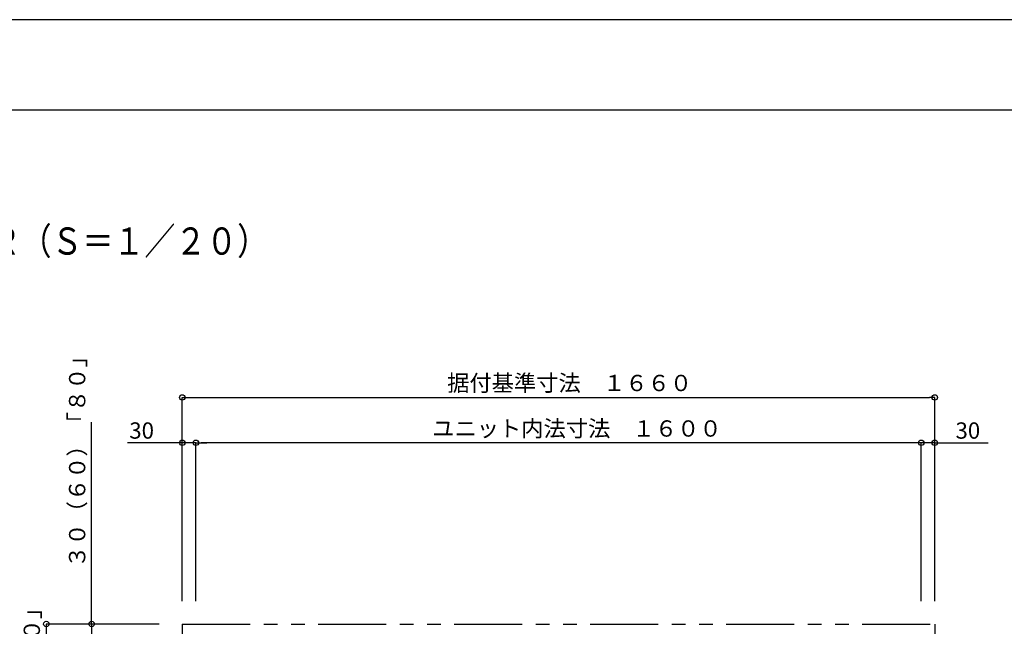
# Model space of a CAD drawing. Extents: x -405 to 205, y -16 to 288.
# Drawn here: x -323 to -214, y 217 to 284 of the extents above; entities that cross this region are included whole.
import ezdxf

# ---------------------------------------------------------------- set-up
doc = ezdxf.new("R2010")
doc.units = 0
doc.header["$MEASUREMENT"] = 0
doc.linetypes.add('PHANTOM', pattern=[15, 7.5, -1.5, 1.5, -1.5, 1.5, -1.5])
doc.layers.get('0').update_dxf_attribs({"linetype": 'CONTINUOUS'})
doc.layers.get('DEFPOINTS').update_dxf_attribs({"linetype": 'CONTINUOUS'})
doc.layers.add('VIEW0001', color=7, linetype='CONTINUOUS')
doc.layers.add('図面枠', color=3, linetype='CONTINUOUS')
doc.styles.get("Standard").update_dxf_attribs({"font": 'ROMANS', "bigfont": 'EXTFONT'})
doc.dimstyles.new('ISO-25', dxfattribs={"dimtxt": 2.5, "dimasz": 2.5, "dimexe": 1.25, "dimexo": 0.625, "dimtad": 1, "dimdec": 4, "dimdsep": 46, "dimtxsty": 'STANDARD', "dimcen": 2.5, "dimadec": 0, "dimazin": 0, "dimtfac": 1, "dimtdec": 4, "dimtmove": 0, "dimatfit": 3, "dimfxl": 1, "dimtolj": 1, "dimtzin": 0, "dimarcsym": 0})

# ---------------------------------------------------------------- blocks, each defined once
blk = doc.blocks.new('_ORIGIN')
at = {"color": 0, "linetype": 'ByBlock'}
blk.add_line((0, 0), (-1, 0), dxfattribs=at)
blk.add_circle((0, 0), 0.5, dxfattribs=at)
blk = doc.blocks.new('*D36')
at = {"color": 0}
for p, q in [((-315.068137, 217.629042), (-315.068137, 239.919075)), ((-315.068137, 218.229042), (-315.068137, 218.829042)), ((-307.610137, 217.629042), (-315.068137, 217.629042)), ((-315.068137, 217.629042), (-315.068137, 216.129042)), ((-315.068137, 215.529042), (-315.068137, 214.929042))]:
    blk.add_line(p, q, dxfattribs=at)
at = {"layer": 'DEFPOINTS', "color": 0}
for p in [(-305.070137, 217.629042), (-315.070137, 216.129042), (-304.570137, 216.129042)]:
    blk.add_point(p, dxfattribs=at)
at = {"color": 0, "xscale": 0.6, "yscale": 0.6, "zscale": 0.6}
for p, rotation in [((-315.068137, 217.629042), 270), ((-315.068137, 216.129042), 90)]:
    blk.add_blockref('_ORIGIN', p, dxfattribs=dict(at, rotation=rotation))
at = {"color": 0, "linetype": 'Continuous'}
blk.add_text('３０（６０）「８０」', height=1.8, rotation=90, dxfattribs=at).set_placement((-315.763028, 223.830211))
blk = doc.blocks.new('*D37')
at = {"color": 0}
for p, q in [((-303.570137, 220.168431), (-303.570137, 237.628431)), ((-224.170137, 237.628431), (-302.970137, 237.628431)), ((-223.570137, 220.168431), (-223.570137, 237.628431))]:
    blk.add_line(p, q, dxfattribs=at)
at = {"layer": 'DEFPOINTS', "color": 0}
for p in [(-303.570137, 237.628431), (-303.570137, 217.628431), (-223.570137, 217.628431)]:
    blk.add_point(p, dxfattribs=at)
at = {"color": 0, "xscale": 0.6, "yscale": 0.6, "zscale": 0.6, "rotation": 180}
blk.add_blockref('_ORIGIN', (-303.570137, 237.628431), dxfattribs=at)
at = {"color": 0, "xscale": 0.6, "yscale": 0.6, "zscale": 0.6}
blk.add_blockref('_ORIGIN', (-223.570137, 237.628431), dxfattribs=at)
at = {"color": 0, "linetype": 'Continuous'}
blk.add_text('ユニット内法寸法\u3000１６００', height=1.8, dxfattribs=at).set_placement((-277.503632, 238.303431))
blk = doc.blocks.new('*D38')
at = {"color": 0}
for p, q in [((-307.610137, 217.628431), (-320.068137, 217.628431)), ((-320.068137, 217.028431), (-320.068137, 155.228431)), ((-307.610137, 154.628431), (-320.068137, 154.628431))]:
    blk.add_line(p, q, dxfattribs=at)
at = {"layer": 'DEFPOINTS', "color": 0}
for p in [(-305.070137, 217.628431), (-320.070137, 154.628431), (-305.070137, 154.628431)]:
    blk.add_point(p, dxfattribs=at)
at = {"color": 0, "xscale": 0.6, "yscale": 0.6, "zscale": 0.6}
for p, rotation in [((-320.068137, 217.628431), 90), ((-320.068137, 154.628431), 270)]:
    blk.add_blockref('_ORIGIN', p, dxfattribs=dict(at, rotation=rotation))
at = {"color": 0, "linetype": 'Continuous'}
blk.add_text('据付基準寸法\u3000１２６０（１２９０）「１３１０」', height=1.8, rotation=90, dxfattribs=at).set_placement((-320.763591, 164.154751))
blk = doc.blocks.new('*D40')
at = {"color": 0}
for p, q in [((-305.070137, 220.168431), (-305.070137, 242.628431)), ((-304.470137, 242.628431), (-222.670137, 242.628431)), ((-222.070137, 220.168431), (-222.070137, 242.628431))]:
    blk.add_line(p, q, dxfattribs=at)
at = {"layer": 'DEFPOINTS', "color": 0}
for p in [(-222.070137, 242.628431), (-305.070137, 217.628431), (-222.070137, 217.628431)]:
    blk.add_point(p, dxfattribs=at)
at = {"color": 0, "xscale": 0.6, "yscale": 0.6, "zscale": 0.6, "rotation": 180}
blk.add_blockref('_ORIGIN', (-305.070137, 242.628431), dxfattribs=at)
at = {"color": 0, "xscale": 0.6, "yscale": 0.6, "zscale": 0.6}
blk.add_blockref('_ORIGIN', (-222.070137, 242.628431), dxfattribs=at)
at = {"color": 0, "linetype": 'Continuous'}
blk.add_text('据付基準寸法\u3000１６６０', height=1.8, dxfattribs=at).set_placement((-275.852654, 243.323886))
blk = doc.blocks.new('*D41')
at = {"color": 0}
for p, q in [((-224.170137, 237.628431), (-224.770137, 237.628431)), ((-223.570137, 230.168431), (-223.570137, 237.629931)), ((-222.070137, 237.628431), (-223.570137, 237.628431)), ((-222.070137, 220.168431), (-222.070137, 237.629931)), ((-222.070137, 237.628431), (-216.167719, 237.628431)), ((-221.470137, 237.628431), (-220.870137, 237.628431))]:
    blk.add_line(p, q, dxfattribs=at)
at = {"layer": 'DEFPOINTS', "color": 0}
for p in [(-223.570137, 237.628431), (-223.570137, 227.628431), (-222.070137, 217.628431)]:
    blk.add_point(p, dxfattribs=at)
at = {"color": 0, "xscale": 0.6, "yscale": 0.6, "zscale": 0.6}
blk.add_blockref('_ORIGIN', (-223.570137, 237.628431), dxfattribs=at)
at = {"color": 0, "xscale": 0.6, "yscale": 0.6, "zscale": 0.6, "rotation": 180}
blk.add_blockref('_ORIGIN', (-222.070137, 237.628431), dxfattribs=at)
at = {"color": 0, "linetype": 'Continuous'}
blk.add_text('30', height=1.8, dxfattribs=at).set_placement((-219.789147, 238.078431))
blk = doc.blocks.new('*D42')
at = {"color": 0}
for p, q in [((-305.070137, 237.628431), (-311.107269, 237.628431)), ((-305.670137, 237.628431), (-306.270137, 237.628431)), ((-305.070137, 220.168431), (-305.070137, 237.628431)), ((-303.570137, 237.628431), (-305.070137, 237.628431)), ((-302.970137, 237.628431), (-302.370137, 237.628431))]:
    blk.add_line(p, q, dxfattribs=at)
at = {"layer": 'DEFPOINTS', "color": 0}
for p in [(-305.070137, 237.628431), (-305.070137, 217.628431), (-303.570137, 216.628431)]:
    blk.add_point(p, dxfattribs=at)
at = {"color": 0, "xscale": 0.6, "yscale": 0.6, "zscale": 0.6}
blk.add_blockref('_ORIGIN', (-305.070137, 237.628431), dxfattribs=at)
at = {"color": 0, "xscale": 0.6, "yscale": 0.6, "zscale": 0.6, "rotation": 180}
blk.add_blockref('_ORIGIN', (-303.570137, 237.628431), dxfattribs=at)
at = {"color": 0, "linetype": 'Continuous'}
blk.add_text('30', height=1.8, dxfattribs=at).set_placement((-310.914412, 238.078431))

msp = doc.modelspace()

# ---------------------------------------------------------------- linework, layer by layer
at = {"layer": 'DEFPOINTS'}
msp.add_line((18.84671, 284.307505), (-401.15329, 284.307505), dxfattribs=at)
at = {"layer": 'VIEW0001', "color": 7, "linetype": 'PHANTOM'}
for p, q in [((-305.070137, 217.628431), (-222.070137, 217.628431)), ((-305.070137, 217.628431), (-305.070137, 154.628431)), ((-222.070137, 217.628431), (-222.070137, 196.053431))]:
    msp.add_line(p, q, dxfattribs=at)
at = {"layer": '図面枠'}
msp.add_line((8.84671, 274.307505), (-391.15329, 274.307505), dxfattribs=at)

# ---------------------------------------------------------------- texts
at = {"color": 7, "width": 0.833333}
msp.add_text('■平面図\u3000１２１６標準\u3000ＡＲ／ＢＲ（Ｓ＝１／２０）', height=3, dxfattribs=at).set_placement((-380.87099, 258.383506))

# ---------------------------------------------------------------- dimensions: what is measured, and where the dimension line sits
at = {"layer": 'VIEW0001', "color": 7}
for base, p1, p2, angle, text, override, picture, middle in [((-315.068137, 216.129042), (-305.070137, 217.629042), (-304.570137, 216.129042), 90, '３０（６０）「８０」', {"dimtxt": 1.8, "dimasz": 0.6, "dimexe": 0, "dimexo": 2.54, "dimgap": 0.45, "dimtad": 1, "dimtih": 0, "dimtoh": 0, "dimdsep": 46, "dimblk1": 'ORIGIN', "dimblk2": 'ORIGIN', "dimsah": 1, "dimse1": 0, "dimse2": 1, "dimtmove": 0}, '*D36', (-315.068137, 231.741478)), ((-222.070137, 242.628431), (-305.070137, 217.628431), (-222.070137, 217.628431), 180, '据付基準寸法\u3000１６６０', {"dimtxt": 1.8, "dimasz": 0.6, "dimexe": 0, "dimexo": 2.54, "dimgap": 0.45, "dimtad": 1, "dimtih": 0, "dimtoh": 0, "dimdsep": 46, "dimblk1": 'ORIGIN', "dimblk2": 'ORIGIN', "dimsah": 1, "dimse1": 0, "dimse2": 0, "dimtmove": 0}, '*D40', (-263.569137, 242.628431)), ((-320.068137, 154.628431), (-305.070137, 217.628431), (-305.070137, 154.628431), 90, '据付基準寸法\u3000１２６０（１２９０）「１３１０」', {"dimtxt": 1.8, "dimasz": 0.6, "dimexe": 0, "dimexo": 2.54, "dimgap": 0.45, "dimtad": 1, "dimtih": 0, "dimtoh": 0, "dimdsep": 46, "dimblk1": 'ORIGIN', "dimblk2": 'ORIGIN', "dimsah": 1, "dimse1": 0, "dimse2": 0, "dimtmove": 0}, '*D38', (-320.068137, 186.129431))]:
    dim = msp.add_linear_dim(base=base, p1=p1, p2=p2, angle=angle, text=text, dimstyle='ISO-25', override=override, dxfattribs=at)
    dim.commit()
    dim.dimension.update_dxf_attribs({"geometry": picture, "text_midpoint": middle, "dimtype": 160})
for base, p1, p2, text, override, picture, middle in [((-303.570137, 237.628431), (-223.570137, 217.628431), (-303.570137, 217.628431), 'ユニット内法寸法\u3000１６００', {"dimtxt": 1.8, "dimasz": 0.6, "dimexe": 0, "dimexo": 2.54, "dimgap": 0.45, "dimtad": 1, "dimtih": 0, "dimtoh": 0, "dimdsep": 46, "dimblk1": 'ORIGIN', "dimblk2": 'ORIGIN', "dimsah": 1, "dimse1": 0, "dimse2": 0, "dimtmove": 0}, '*D37', (-263.568137, 237.628431)), ((-305.070137, 237.628431), (-303.570137, 216.628431), (-305.070137, 217.628431), '30', {"dimtxt": 1.8, "dimasz": 0.6, "dimexe": 0, "dimexo": 2.54, "dimgap": 0.45, "dimtad": 1, "dimtih": 0, "dimtoh": 0, "dimdsep": 46, "dimblk1": 'ORIGIN', "dimblk2": 'ORIGIN', "dimsah": 1, "dimse1": 1, "dimse2": 0, "dimtmove": 0}, '*D42', (-309.200126, 237.628431)), ((-223.570137, 237.628431), (-222.070137, 217.628431), (-223.570137, 227.628431), '30', {"dimtxt": 1.8, "dimasz": 0.6, "dimexe": 0.0015, "dimexo": 2.54, "dimgap": 0.45, "dimtad": 1, "dimtih": 0, "dimtoh": 0, "dimdsep": 46, "dimblk1": 'ORIGIN', "dimblk2": 'ORIGIN', "dimsah": 1, "dimse1": 0, "dimse2": 0, "dimtmove": 0}, '*D41', (-218.074861, 237.628431))]:
    dim = msp.add_linear_dim(base=base, p1=p1, p2=p2, text=text, dimstyle='ISO-25', override=override, dxfattribs=at)
    dim.commit()
    dim.dimension.update_dxf_attribs({"geometry": picture, "text_midpoint": middle, "dimtype": 160})

doc.saveas('drawing.dxf')
